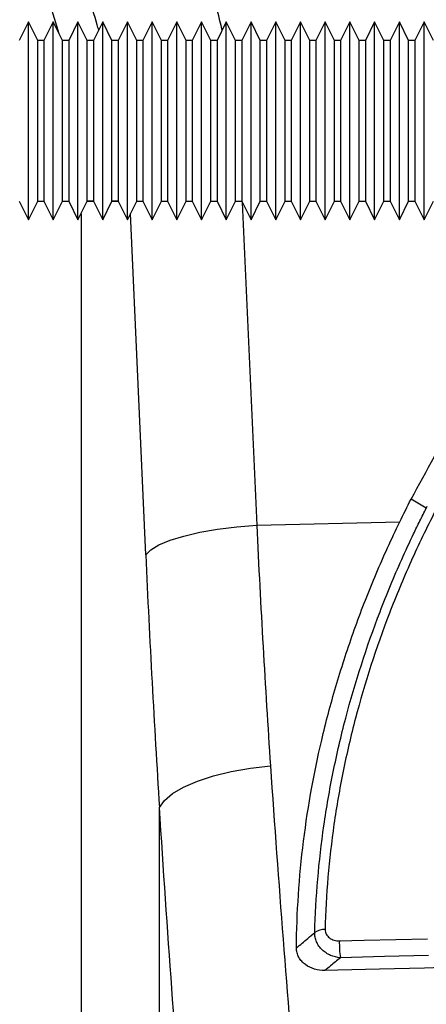
# Model space of a CAD drawing. Units: millimetres. Extents: x -8874 to -2347, y 10743 to 19397.
# Drawn here: x -6549 to -6516, y 17570 to 17650 of the extents above; entities that cross this region are included whole.
import ezdxf

# ---------------------------------------------------------------- set-up
doc = ezdxf.new("R2010")
doc.units = ezdxf.units.MM

msp = doc.modelspace()

# ---------------------------------------------------------------- linework, layer by layer
for p, q in [((-6548.557, 17649.498), (-6549.307, 17647.998)), ((-6547.807, 17647.998), (-6548.557, 17649.498)), ((-6548.557, 17641.498), (-6548.557, 17649.498)), ((-6546.557, 17649.498), (-6547.307, 17647.998)), ((-6545.807, 17647.998), (-6546.557, 17649.498)), ((-6546.557, 17641.498), (-6546.557, 17649.498)), ((-6544.557, 17649.498), (-6545.307, 17647.998)), ((-6543.807, 17647.998), (-6544.557, 17649.498)), ((-6544.557, 17641.498), (-6544.557, 17649.498)), ((-6542.557, 17649.498), (-6543.307, 17647.998)), ((-6541.807, 17647.998), (-6542.557, 17649.498)), ((-6542.557, 17641.498), (-6542.557, 17649.498)), ((-6540.557, 17649.498), (-6541.307, 17647.998)), ((-6539.807, 17647.998), (-6540.557, 17649.498)), ((-6540.557, 17641.498), (-6540.557, 17649.498)), ((-6538.557, 17649.498), (-6539.307, 17647.998)), ((-6537.807, 17647.998), (-6538.557, 17649.498)), ((-6538.557, 17641.498), (-6538.557, 17649.498)), ((-6536.557, 17649.498), (-6537.307, 17647.998)), ((-6535.807, 17647.998), (-6536.557, 17649.498)), ((-6536.557, 17641.498), (-6536.557, 17649.498)), ((-6534.557, 17649.498), (-6535.307, 17647.998)), ((-6533.807, 17647.998), (-6534.557, 17649.498)), ((-6534.557, 17641.498), (-6534.557, 17649.498)), ((-6532.557, 17649.498), (-6533.307, 17647.998)), ((-6531.807, 17647.998), (-6532.557, 17649.498)), ((-6532.557, 17641.498), (-6532.557, 17649.498)), ((-6530.557, 17649.498), (-6531.307, 17647.998)), ((-6529.807, 17647.998), (-6530.557, 17649.498)), ((-6530.557, 17641.498), (-6530.557, 17649.498)), ((-6528.557, 17649.498), (-6529.307, 17647.998)), ((-6527.807, 17647.998), (-6528.557, 17649.498)), ((-6528.557, 17641.498), (-6528.557, 17649.498)), ((-6526.557, 17649.498), (-6527.307, 17647.998)), ((-6525.807, 17647.998), (-6526.557, 17649.498)), ((-6526.557, 17641.498), (-6526.557, 17649.498)), ((-6524.557, 17649.498), (-6525.307, 17647.998)), ((-6523.807, 17647.998), (-6524.557, 17649.498)), ((-6524.557, 17641.498), (-6524.557, 17649.498)), ((-6522.557, 17649.498), (-6523.307, 17647.998)), ((-6521.807, 17647.998), (-6522.557, 17649.498)), ((-6522.557, 17641.498), (-6522.557, 17649.498)), ((-6520.557, 17649.498), (-6521.307, 17647.998)), ((-6519.807, 17647.998), (-6520.557, 17649.498)), ((-6520.557, 17641.498), (-6520.557, 17649.498)), ((-6518.557, 17649.498), (-6519.307, 17647.998)), ((-6517.807, 17647.998), (-6518.557, 17649.498)), ((-6518.557, 17641.498), (-6518.557, 17649.498)), ((-6516.557, 17649.498), (-6517.307, 17647.998)), ((-6515.807, 17647.998), (-6516.557, 17649.498)), ((-6516.557, 17641.498), (-6516.557, 17649.498)), ((-6547.307, 17647.998), (-6547.807, 17647.998)), ((-6547.807, 17641.498), (-6547.807, 17647.998)), ((-6547.307, 17647.998), (-6547.307, 17634.998)), ((-6545.307, 17647.998), (-6545.807, 17647.998)), ((-6545.807, 17641.498), (-6545.807, 17647.998)), ((-6545.307, 17647.998), (-6545.307, 17634.998)), ((-6543.307, 17647.998), (-6543.807, 17647.998)), ((-6543.807, 17641.498), (-6543.807, 17647.998)), ((-6543.307, 17647.998), (-6543.307, 17634.998)), ((-6541.307, 17647.998), (-6541.807, 17647.998)), ((-6541.807, 17641.498), (-6541.807, 17647.998)), ((-6541.307, 17647.998), (-6541.307, 17634.998)), ((-6539.307, 17647.998), (-6539.807, 17647.998)), ((-6539.807, 17641.498), (-6539.807, 17647.998)), ((-6539.307, 17647.998), (-6539.307, 17634.998)), ((-6537.307, 17647.998), (-6537.807, 17647.998)), ((-6537.807, 17641.498), (-6537.807, 17647.998)), ((-6537.307, 17647.998), (-6537.307, 17634.998)), ((-6535.307, 17647.998), (-6535.807, 17647.998)), ((-6535.807, 17641.498), (-6535.807, 17647.998)), ((-6535.307, 17647.998), (-6535.307, 17634.998)), ((-6533.307, 17647.998), (-6533.807, 17647.998)), ((-6533.807, 17641.498), (-6533.807, 17647.998)), ((-6533.307, 17647.998), (-6533.307, 17634.998)), ((-6531.307, 17647.998), (-6531.807, 17647.998)), ((-6531.807, 17641.498), (-6531.807, 17647.998)), ((-6531.307, 17647.998), (-6531.307, 17634.998)), ((-6529.307, 17647.998), (-6529.807, 17647.998)), ((-6529.807, 17641.498), (-6529.807, 17647.998)), ((-6529.307, 17647.998), (-6529.307, 17634.998)), ((-6527.307, 17647.998), (-6527.807, 17647.998)), ((-6527.807, 17641.498), (-6527.807, 17647.998)), ((-6527.307, 17647.998), (-6527.307, 17634.998)), ((-6525.307, 17647.998), (-6525.807, 17647.998)), ((-6525.807, 17641.498), (-6525.807, 17647.998)), ((-6525.307, 17647.998), (-6525.307, 17634.998)), ((-6523.307, 17647.998), (-6523.807, 17647.998)), ((-6523.807, 17641.498), (-6523.807, 17647.998)), ((-6523.307, 17647.998), (-6523.307, 17634.998)), ((-6521.307, 17647.998), (-6521.807, 17647.998)), ((-6521.807, 17641.498), (-6521.807, 17647.998)), ((-6521.307, 17647.998), (-6521.307, 17634.998)), ((-6519.307, 17647.998), (-6519.807, 17647.998)), ((-6519.807, 17641.498), (-6519.807, 17647.998)), ((-6519.307, 17647.998), (-6519.307, 17634.998)), ((-6517.307, 17647.998), (-6517.807, 17647.998)), ((-6517.807, 17641.498), (-6517.807, 17647.998)), ((-6517.307, 17647.998), (-6517.307, 17634.998)), ((-6548.557, 17633.498), (-6548.557, 17641.498)), ((-6547.807, 17634.998), (-6547.807, 17641.498)), ((-6546.557, 17633.498), (-6546.557, 17641.498)), ((-6545.807, 17634.998), (-6545.807, 17641.498)), ((-6544.557, 17633.498), (-6544.557, 17641.498)), ((-6543.807, 17634.998), (-6543.807, 17641.498)), ((-6542.557, 17633.498), (-6542.557, 17641.498)), ((-6541.807, 17634.998), (-6541.807, 17641.498)), ((-6540.557, 17633.498), (-6540.557, 17641.498)), ((-6539.807, 17634.998), (-6539.807, 17641.498)), ((-6538.557, 17633.498), (-6538.557, 17641.498)), ((-6537.807, 17634.998), (-6537.807, 17641.498)), ((-6536.557, 17633.498), (-6536.557, 17641.498)), ((-6535.807, 17634.998), (-6535.807, 17641.498)), ((-6534.557, 17633.498), (-6534.557, 17641.498)), ((-6533.807, 17634.998), (-6533.807, 17641.498)), ((-6532.557, 17633.498), (-6532.557, 17641.498)), ((-6531.807, 17634.998), (-6531.807, 17641.498)), ((-6530.557, 17633.498), (-6530.557, 17641.498)), ((-6529.807, 17634.998), (-6529.807, 17641.498)), ((-6528.557, 17633.498), (-6528.557, 17641.498)), ((-6527.807, 17634.998), (-6527.807, 17641.498)), ((-6526.557, 17633.498), (-6526.557, 17641.498)), ((-6525.807, 17634.998), (-6525.807, 17641.498)), ((-6524.557, 17633.498), (-6524.557, 17641.498)), ((-6523.807, 17634.998), (-6523.807, 17641.498)), ((-6522.557, 17633.498), (-6522.557, 17641.498)), ((-6521.807, 17634.998), (-6521.807, 17641.498)), ((-6520.557, 17633.498), (-6520.557, 17641.498)), ((-6519.807, 17634.998), (-6519.807, 17641.498)), ((-6518.557, 17633.498), (-6518.557, 17641.498)), ((-6517.807, 17634.998), (-6517.807, 17641.498)), ((-6516.557, 17633.498), (-6516.557, 17641.498)), ((-6549.307, 17634.998), (-6548.557, 17633.498)), ((-6548.557, 17633.498), (-6547.807, 17634.998)), ((-6547.807, 17634.998), (-6547.307, 17634.998)), ((-6547.307, 17634.998), (-6546.557, 17633.498)), ((-6546.557, 17633.498), (-6545.807, 17634.998)), ((-6545.807, 17634.998), (-6545.307, 17634.998)), ((-6545.307, 17634.998), (-6544.557, 17633.498)), ((-6544.557, 17633.498), (-6543.807, 17634.998)), ((-6543.807, 17634.998), (-6543.307, 17634.998)), ((-6543.307, 17634.998), (-6543.807, 17634.998)), ((-6543.307, 17634.998), (-6542.557, 17633.498)), ((-6542.557, 17633.498), (-6541.807, 17634.998)), ((-6541.807, 17634.998), (-6541.307, 17634.998)), ((-6541.307, 17634.998), (-6541.807, 17634.998)), ((-6541.307, 17634.998), (-6540.557, 17633.498)), ((-6540.557, 17633.498), (-6539.807, 17634.998)), ((-6539.807, 17634.998), (-6539.307, 17634.998)), ((-6539.307, 17634.998), (-6538.557, 17633.498)), ((-6538.557, 17633.498), (-6537.807, 17634.998)), ((-6537.807, 17634.998), (-6537.307, 17634.998)), ((-6537.307, 17634.998), (-6536.557, 17633.498)), ((-6536.557, 17633.498), (-6535.807, 17634.998)), ((-6535.807, 17634.998), (-6535.307, 17634.998)), ((-6535.307, 17634.998), (-6534.557, 17633.498)), ((-6534.557, 17633.498), (-6533.807, 17634.998)), ((-6533.807, 17634.998), (-6533.307, 17634.998)), ((-6533.307, 17634.998), (-6532.557, 17633.498)), ((-6532.557, 17633.498), (-6531.807, 17634.998)), ((-6531.807, 17634.998), (-6531.307, 17634.998)), ((-6531.307, 17634.998), (-6530.557, 17633.498)), ((-6531.261, 17634.907), (-6530.096, 17608.824)), ((-6530.557, 17633.498), (-6529.807, 17634.998)), ((-6529.807, 17634.998), (-6529.307, 17634.998)), ((-6529.307, 17634.998), (-6528.557, 17633.498)), ((-6528.557, 17633.498), (-6527.807, 17634.998)), ((-6527.807, 17634.998), (-6527.307, 17634.998)), ((-6527.307, 17634.998), (-6526.557, 17633.498)), ((-6526.557, 17633.498), (-6525.807, 17634.998)), ((-6525.807, 17634.998), (-6525.307, 17634.998)), ((-6525.307, 17634.998), (-6524.557, 17633.498)), ((-6524.557, 17633.498), (-6523.807, 17634.998)), ((-6523.807, 17634.998), (-6523.307, 17634.998)), ((-6523.307, 17634.998), (-6522.557, 17633.498)), ((-6522.557, 17633.498), (-6521.807, 17634.998)), ((-6521.807, 17634.998), (-6521.307, 17634.998)), ((-6521.307, 17634.998), (-6520.557, 17633.498)), ((-6520.557, 17633.498), (-6519.807, 17634.998)), ((-6519.807, 17634.998), (-6519.307, 17634.998)), ((-6519.307, 17634.998), (-6518.557, 17633.498)), ((-6518.557, 17633.498), (-6517.807, 17634.998)), ((-6517.807, 17634.998), (-6517.307, 17634.998)), ((-6517.307, 17634.998), (-6516.557, 17633.498)), ((-6516.557, 17633.498), (-6515.807, 17634.998)), ((-6544.307, 17633.998), (-6544.307, 17497.493)), ((-6539.073, 17606.414), (-6540.305, 17634.002)), ((-6516.379, 17610.19), (-6517.608, 17610.925)), ((-6530.096, 17608.824), (-6518.534, 17609.069)), ((-6537.962, 17495.239), (-6537.962, 17585.987))]:
    msp.add_line(p, q)
at = {"flags": 128}
for points in [[(-6548.086, 17654.556), (-6547.151, 17652.045), (-6546.09, 17648.564)], [(-6539.073, 17606.414), (-6538.665, 17606.822), (-6538.003, 17607.218), (-6537.105, 17607.593), (-6535.994, 17607.936), (-6534.701, 17608.238), (-6533.261, 17608.491), (-6531.712, 17608.688), (-6530.096, 17608.824)], [(-6537.962, 17585.987), (-6537.561, 17586.558), (-6536.903, 17587.113), (-6536.007, 17587.638), (-6534.897, 17588.118), (-6533.603, 17588.54), (-6532.159, 17588.893), (-6530.606, 17589.167), (-6528.985, 17589.354)], [(-6523.411, 17575.195), (-6521.419, 17575.245), (-6516.273, 17575.374)], [(-6516.191, 17574.019), (-6519.76, 17573.929), (-6523.33, 17573.839)], [(-6515.064, 17573.042), (-6516.533, 17573.005), (-6520.163, 17572.914), (-6523.526, 17572.829), (-6524.585, 17572.803)]]:
    msp.add_lwpolyline(points, dxfattribs=at)
for centre, radius, start, end in [((-6524.642, 17574.788), 1.328, 86.58623, 124.74987), ((-6516.037, 17574.959), 7.378, 178.17313, 188.73149)]:
    msp.add_arc(centre, radius, start, end)
for centre, major_axis, ratio, start_param, end_param in [((-6596.639, 17634.533), (-22.24, 61.496), 0.998907, 4.585996, 4.684069), ((-6503.223, 17657.913), (0, 209.713), 0.176348, 1.818903, 1.920878)]:
    msp.add_ellipse(centre, major_axis=major_axis, ratio=ratio, start_param=start_param, end_param=end_param)
for points, knots in [([(-6542.88, 17648.852), (-6542.917, 17648.988), (-6543.389, 17650.711), (-6544.113, 17652.618), (-6544.931, 17654.319), (-6545.037, 17654.538)], [0, 0, 0, 0, 0.0697, 0.880007, 1, 1, 1, 1]), ([(-6517.608, 17610.925), (-6516.357, 17613.218), (-6513.857, 17617.804), (-6509.294, 17624.22), (-6504.894, 17629.54), (-6501.819, 17632.517), (-6500.638, 17633.66)], [0, 0, 0, 0, 0.27595, 0.551899, 0.827847, 1, 1, 1, 1]), ([(-6525.399, 17575.879), (-6525.325, 17578.74), (-6525.08, 17581.619), (-6524.455, 17585.963), (-6524.202, 17587.417), (-6523.614, 17590.316), (-6523.277, 17591.763), (-6522.14, 17596.095), (-6521.211, 17598.977), (-6519.579, 17603.229), (-6518.995, 17604.637), (-6518.059, 17606.732), (-6517.736, 17607.428), (-6517.238, 17608.468), (-6517.07, 17608.814), (-6516.728, 17609.503), (-6516.554, 17609.848), (-6516.379, 17610.19)], [0, 0, 0, 0, 0.25, 0.25, 0.375, 0.375, 0.5, 0.5, 0.75, 0.75, 0.875, 0.875, 0.9375, 0.9375, 0.96875, 0.96875, 1, 1, 1, 1]), ([(-6516.379, 17610.19), (-6516.379, 17610.19), (-6516.379, 17610.19), (-6516.379, 17610.19), (-6516.353, 17610.242), (-6516.326, 17610.294), (-6516.299, 17610.345)], [-0.00000006, -0.00000006, -0.00000006, -0.00000006, 0, 0, 0, 0.0001772898, 0.0001772898, 0.0001772898, 0.0001772898]), ([(-6515.66, 17609.95), (-6516.355, 17608.597), (-6517.013, 17607.228), (-6518.248, 17604.473), (-6518.826, 17603.084), (-6520.44, 17598.89), (-6521.359, 17596.047), (-6522.481, 17591.775), (-6522.814, 17590.348), (-6523.394, 17587.489), (-6523.642, 17586.055), (-6524.256, 17581.771), (-6524.495, 17578.933), (-6524.563, 17576.114)], [0, 0, 0, 0, 0.125, 0.125, 0.25, 0.25, 0.5, 0.5, 0.625, 0.625, 0.75, 0.75, 1, 1, 1, 1]), ([(-6526.882, 17574.623), (-6526.871, 17576.05), (-6526.819, 17577.483), (-6526.627, 17580.363), (-6526.489, 17581.811), (-6525.945, 17586.166), (-6525.414, 17589.071), (-6524.36, 17593.427), (-6523.966, 17594.877), (-6523.098, 17597.76), (-6522.623, 17599.195), (-6521.591, 17602.051), (-6521.033, 17603.474), (-6519.841, 17606.291), (-6519.207, 17607.686), (-6518.534, 17609.069)], [0, 0, 0, 0, 0.125, 0.125, 0.25, 0.25, 0.5, 0.5, 0.625, 0.625, 0.75, 0.75, 0.875, 0.875, 1, 1, 1, 1]), ([(-6528.985, 17589.354), (-6528.342, 17579.837), (-6527.613, 17570.674), (-6526.477, 17557.438), (-6526.091, 17553.111), (-6525.611, 17547.809), (-6525.515, 17546.754), (-6525.323, 17544.659), (-6525.228, 17543.619), (-6524.945, 17540.526), (-6524.758, 17538.497), (-6523.844, 17528.511), (-6523.168, 17521.034), (-6522.065, 17507.073), (-6521.638, 17500.589), (-6521.412, 17494.62)], [0, 0, 0, 0, 0.25, 0.25, 0.375, 0.375, 0.40625, 0.40625, 0.4375, 0.4375, 0.5, 0.5, 0.75, 0.75, 1, 1, 1, 1]), ([(-6530.537, 17486.573), (-6530.759, 17492.871), (-6531.181, 17499.706), (-6532.267, 17514.406), (-6532.932, 17522.269), (-6533.829, 17532.755), (-6534.012, 17534.885), (-6534.29, 17538.13), (-6534.383, 17539.221), (-6534.57, 17541.418), (-6534.664, 17542.525), (-6535.135, 17548.082), (-6535.512, 17552.615), (-6536.623, 17566.471), (-6537.335, 17576.052), (-6537.962, 17585.987)], [0, 0, 0, 0, 0.25, 0.25, 0.5, 0.5, 0.5625, 0.5625, 0.59375, 0.59375, 0.625, 0.625, 0.75, 0.75, 1, 1, 1, 1]), ([(-6526.882, 17574.623), (-6526.578, 17574.882), (-6526.274, 17575.141), (-6525.967, 17575.4), (-6525.778, 17575.56), (-6525.589, 17575.72), (-6525.399, 17575.879)], [0, 0, 0, 0, 0.002416588, 0.002416588, 0.002416588, 0.003907334, 0.003907334, 0.003907334, 0.003907334]), ([(-6523.33, 17573.839), (-6523.604, 17573.854), (-6523.871, 17573.917), (-6524.252, 17574.081), (-6524.372, 17574.145), (-6524.598, 17574.295), (-6524.705, 17574.381), (-6524.901, 17574.57), (-6524.987, 17574.671), (-6525.138, 17574.888), (-6525.204, 17575.005), (-6525.307, 17575.246), (-6525.345, 17575.37), (-6525.393, 17575.622), (-6525.404, 17575.751), (-6525.399, 17575.879)], [0, 0, 0, 0, 0.25, 0.25, 0.375, 0.375, 0.5, 0.5, 0.625, 0.625, 0.75, 0.75, 0.875, 0.875, 1, 1, 1, 1]), ([(-6524.563, 17576.114), (-6524.566, 17575.98), (-6524.533, 17575.851), (-6524.406, 17575.617), (-6524.316, 17575.517), (-6524.096, 17575.352), (-6523.971, 17575.291), (-6523.698, 17575.209), (-6523.557, 17575.191), (-6523.411, 17575.195)], [0, 0, 0, 0, 0.25, 0.25, 0.5, 0.5, 0.75, 0.75, 1, 1, 1, 1]), ([(-6524.585, 17572.803), (-6524.874, 17572.795), (-6525.154, 17572.832), (-6525.696, 17572.994), (-6525.943, 17573.114), (-6526.272, 17573.36), (-6526.371, 17573.45), (-6526.547, 17573.647), (-6526.624, 17573.755), (-6526.752, 17573.987), (-6526.8, 17574.107), (-6526.866, 17574.358), (-6526.883, 17574.49), (-6526.882, 17574.623)], [0, 0, 0, 0, 0.25, 0.25, 0.5, 0.5, 0.625, 0.625, 0.75, 0.75, 0.875, 0.875, 1, 1, 1, 1]), ([(-6523.33, 17573.839), (-6523.597, 17573.62), (-6523.864, 17573.4), (-6524.13, 17573.18), (-6524.282, 17573.054), (-6524.433, 17572.929), (-6524.585, 17572.803)], [0.001226501, 0.001226501, 0.001226501, 0.001226501, 0.003324541, 0.003324541, 0.003324541, 0.004524549, 0.004524549, 0.004524549, 0.004524549])]:
    msp.add_open_spline(points, degree=3, knots=knots)
for points in [[(-6518.534, 17609.069), (-6518.232, 17609.69), (-6517.923, 17610.309), (-6517.608, 17610.925)], [(-6530.096, 17608.824), (-6529.787, 17602.229), (-6529.417, 17595.739), (-6528.985, 17589.354)]]:
    msp.add_open_spline(points, degree=3)

doc.saveas('drawing.dxf')
